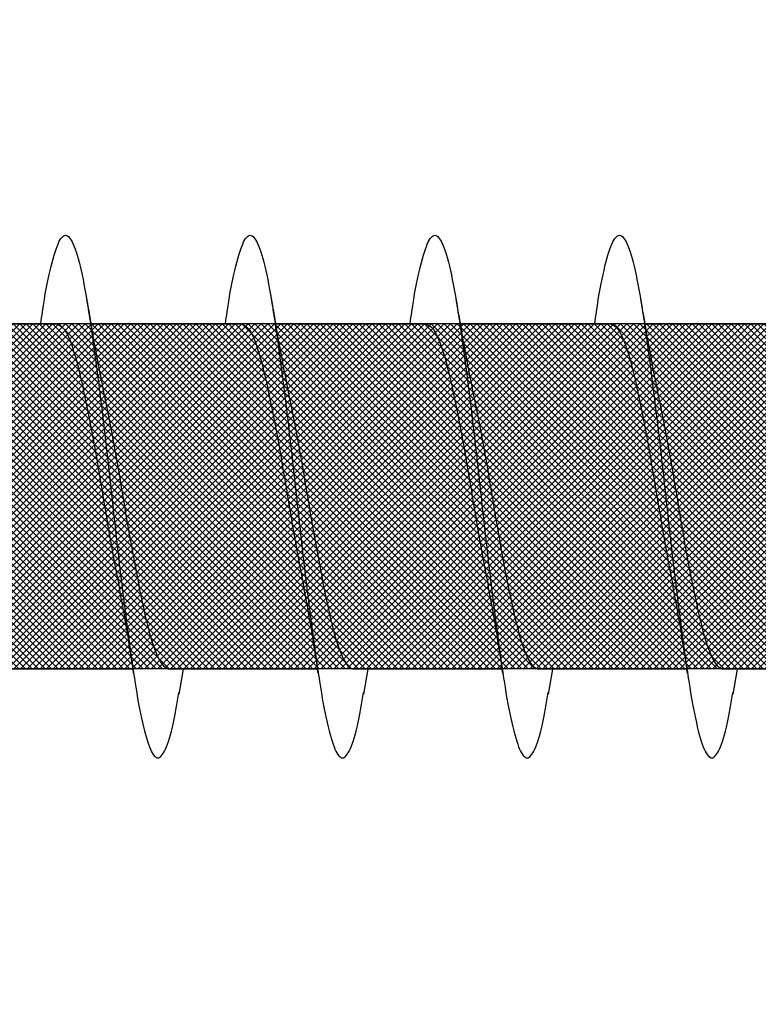
# Model space of a CAD drawing. Units: inches. Extents: x 8793.7 to 8858, y 3235.7 to 3307.6.
# Drawn here: x 8814.9 to 8815.1, y 3271.6 to 3271.9 of the extents above; entities that cross this region are included whole.
import ezdxf
from ezdxf import colors
from ezdxf.entities.mleader import LeaderData, LeaderLine
from ezdxf.math import Vec2, Vec3

# ---------------------------------------------------------------- set-up
doc = ezdxf.new("R2010")
doc.units = ezdxf.units.IN
doc.header["$MEASUREMENT"] = 0
for name, color, linetype, lineweight in [('conc', 8, 'Continuous', 0), ('Outline', 7, 'Continuous', 40), ('Pro Buck Hatch', 7, 'Continuous', 5)]:
    doc.layers.add(name, color=color, linetype=linetype, lineweight=lineweight)
doc.styles.add('Logix', font='arial.ttf', dxfattribs={"height": 0.06})

# ---------------------------------------------------------------- blocks, each defined once
blk = doc.blocks.new('Pro buck 8in left half')
at = {"layer": 'Pro Buck Hatch', "transparency": 33554687}
h = blk.add_hatch(dxfattribs=at)
h.set_pattern_fill('ANSI31', scale=5)
h.set_pattern_definition([(45, (0, 0), (-0.4419417382415922, 0.4419417382415922), [])])
h.paths.add_polyline_path([(0.4500000000007276, 1.5), (6.75, 1.5), (6.75, 4.547473508864641e-13), (3.75, 0), (3.75, -1.5), (2.75, -1.5), (2.75, 0), (0.4500000000007276, 4.547473508864641e-13)])
blk = doc.blocks.new('2.75in wood screw no washer')
at = {"layer": 'conc', "transparency": 33554687}
h = blk.add_hatch(dxfattribs=at)
h.set_pattern_fill('ANSI37', scale=0.01)
h.set_pattern_definition([(45, (0, 0), (-0.0008838834764831845, 0.0008838834764831845), []), (135, (0, 0), (-0.0008838834764831845, -0.0008838834764831843), [])])
edge = h.paths.add_edge_path()
edge.add_line((0.7240263797957596, -0.04679164485969523), (1.750000000000001, -0.04679164485969524))
edge.add_arc((0.7147809310063167, -0.04276491026485019), 0.01008429049629172, 269.9999999992705, 336.4650949498469)
edge.add_line((0.08300000000053842, -0.05284920076110211), (0.7147809310063167, -0.05284920076110211))
edge.add_line((0.0412829888300621, -0.08911324531300124), (0.08300000000053842, -0.05284920076110211))
edge.add_line((0.01628298883042589, -0.1108454137579429), (0.0412829888300621, -0.08911324531300124))
edge.add_line((0, -0.125), (0.01628298883042589, -0.1108454137579429))
edge.add_line((0, 0.125), (0, -0.125))
edge.add_line((0.01628298883042589, 0.1108454137579429), (0, 0.125))
edge.add_line((0.0412829888300621, 0.08911324531300124), (0.01628298883042589, 0.1108454137579429))
edge.add_line((0.08300000000053842, 0.05284920076155686), (0.0412829888300621, 0.08911324531300124))
edge.add_line((0.7147809310063167, 0.05284920076155686), (0.08300000000053842, 0.05284920076155686))
edge.add_arc((0.7147809310063167, 0.04276491026530493), 0.01008429049629171, 23.53490505015312, 90.00000000072953)
edge.add_line((1.750000000000001, 0.0467916448599888), (0.7240263797957596, 0.04679164486014997))
edge.add_line((2.618661363756474, 0.04679164485969523), (1.750000000000001, 0.0467916448598317))
edge.add_line((1.750000000000001, -0.04679164485969523), (2.618661363756474, -0.04679164485969523))
edge.add_line((2.657331420496121, -0.03901217788643407), (2.75, -0.0001542456029710593))
edge.add_line((2.75, 0.0001542456034258066), (2.657331420496121, 0.03901217788643407))
edge.add_arc((2.618661363756474, -0.05320835513839484), 0.09999999999801334, 67.25064578589901, 90.00000000010422)
edge.add_arc((2.618661363756474, 0.05320835513839484), 0.09999999999801304, 269.9999999998957, 292.749354214101)
at = {"color": 7, "linetype": 'Continuous', "lineweight": 30}
for p, q in [((2.618661363756474, 0.04679164485969523), (1.750000000000001, 0.0467916448598317)), ((2.059071486448375, 0.04669714257352098), (2.018304653011001, 0.04669714257352098)), ((2.109071486447647, 0.04669714257352098), (2.068304653012092, 0.04669714257352098)), ((2.159071486448739, 0.04669714257352098), (2.118304653011365, 0.04669714257352098)), ((2.209071486448011, 0.04669714257352098), (2.168304653012456, 0.04669714257352098)), ((2.259071486449102, 0.04669714257352098), (2.218304653011729, 0.04669714257352098)), ((1.750000000000001, -0.04679164485969523), (2.618661363756474, -0.04679164485969523)), ((1.997671384206115, -0.04688614714586947), (2.037933693101877, -0.04688614714586947)), ((2.034071486448739, -0.04688614714586947), (2.03523893567035, -0.05366467770454619)), ((2.047671384207206, -0.04688614714586947), (2.08793369310115, -0.04688614714586947)), ((2.084071486448011, -0.04688614714586947), (2.085238935671442, -0.05366467770454619)), ((2.097671384206479, -0.04688614714586947), (2.137933693102241, -0.04688614714586947)), ((2.134071486449102, -0.04688614714586947), (2.135238935670714, -0.05366467770454619)), ((2.14767138420757, -0.04688614714586947), (2.187933693101514, -0.04688614714586947)), ((2.184071486448375, -0.04688614714586947), (2.185238935671805, -0.05366467770454619)), ((2.197671384206842, -0.04688614714586947), (2.237933693102605, -0.04688614714586947))]:
    blk.add_line(p, q, dxfattribs=at)
for points, knots in [([(2.072639956482818, 0.04669714257352098), (2.072486837178076, 0.04780505362077747), (2.071650618336208, 0.05385560412969426), (2.070149013339688, 0.06176182621857151), (2.067965466503666, 0.06911669361034001), (2.065931354967689, 0.07149017306073802), (2.063895979477821, 0.06907722560481488), (2.061716269523459, 0.06192180673497205), (2.059681141525289, 0.05053172427051322), (2.057646037830637, 0.03570753108624558), (2.055466254105341, 0.01844234416057589), (2.053431145524883, -9.451429514228948e-05), (2.051396037113591, -0.01863130026868021), (2.049216252869883, -0.0358967072206724), (2.047181151050609, -0.05072010433150353), (2.045146016043873, -0.06211316003100364), (2.042966332546712, -0.06925735675667966), (2.040930859624496, -0.07171163052271368), (2.038897112448467, -0.069183604223781), (2.036906365348842, -0.06301389619147812), (2.035724455050513, -0.05606222482674639), (2.035230100746049, -0.05315456874723168)], [0, 0, 0, 0, 0.0124096849445498, 0.06777207047723371, 0.1241203287815789, 0.1794827143142629, 0.2348450998469467, 0.291193358151292, 0.346555743683976, 0.4019181292166598, 0.4582663875210051, 0.513628773053689, 0.568991158586373, 0.625339416890718, 0.6807018024234021, 0.7360641879560859, 0.7924124462604311, 0.8477748317931152, 0.9031372173257991, 0.9594854756301443, 1, 1, 1, 1]), ([(2.12263995648209, 0.04669714257352098), (2.122486837177349, 0.04780505362077747), (2.121650618337299, 0.05385560412969426), (2.12014901333896, 0.06176182621857151), (2.117965466504757, 0.06911669361034001), (2.11593135496878, 0.07149017306073802), (2.113895979477093, 0.06907722560481488), (2.111716269522731, 0.06192180673497205), (2.109681141526381, 0.05053172427051322), (2.107646037829909, 0.03570753108624558), (2.105466254104613, 0.01844234416057589), (2.103431145524155, -9.451429514228948e-05), (2.101396037114683, -0.01863130026868021), (2.099216252869156, -0.0358967072206724), (2.0971811510517, -0.05072010433150353), (2.095146016044965, -0.06211316003100364), (2.092966332547804, -0.06925735675667966), (2.090930859625587, -0.07171163052271368), (2.088897112449559, -0.069183604223781), (2.086906365348114, -0.06301389619147812), (2.085724455049786, -0.05606222482674639), (2.085230100745321, -0.05315456874723168)], [0, 0, 0, 0, 0.01240968494455072, 0.06777207047723456, 0.1241203287815797, 0.1794827143142636, 0.2348450998469474, 0.2911933581512926, 0.3465557436839765, 0.4019181292166603, 0.4582663875210055, 0.5136287730536894, 0.5689911585863732, 0.6253394168907183, 0.6807018024234023, 0.736064187956086, 0.7924124462604312, 0.8477748317931153, 0.9031372173257991, 0.9594854756301443, 1, 1, 1, 1]), ([(2.172639956483181, 0.04669714257352098), (2.17248683717844, 0.04780505362077747), (2.171650618336571, 0.05385560412969426), (2.170149013340052, 0.06176182621857151), (2.167965466504029, 0.06911669361034001), (2.165931354968052, 0.07149017306073802), (2.163895979478184, 0.06907722560481488), (2.161716269523823, 0.06192180673497205), (2.159681141525653, 0.05053172427051322), (2.157646037831001, 0.03570753108624558), (2.155466254105705, 0.01844234416057589), (2.153431145523428, -9.451429514228948e-05), (2.151396037113955, -0.01863130026868021), (2.149216252870247, -0.0358967072206724), (2.147181151050973, -0.05072010433150353), (2.145146016044237, -0.06211316003100364), (2.142966332547076, -0.06925735675667966), (2.14093085962486, -0.07171163052271368), (2.138897112448831, -0.069183604223781), (2.136906365347386, -0.06301389619147812), (2.135724455050877, -0.05606222482674639), (2.135230100746413, -0.05315456874723168)], [0, 0, 0, 0, 0.01240968494455056, 0.06777207047723437, 0.1241203287815795, 0.1794827143142633, 0.234845099846947, 0.2911933581512922, 0.3465557436839761, 0.4019181292166598, 0.458266387521005, 0.5136287730536887, 0.5689911585863725, 0.6253394168907176, 0.6807018024234015, 0.7360641879560852, 0.7924124462604303, 0.8477748317931143, 0.9031372173257981, 0.9594854756301433, 0.9999999999999999, 0.9999999999999999, 0.9999999999999999, 0.9999999999999999]), ([(2.222639956482454, 0.04669714257352098), (2.222486837177712, 0.04780505362077747), (2.221650618337663, 0.05385560412969426), (2.220149013339324, 0.06176182621857151), (2.217965466505121, 0.06911669361034001), (2.215931354969144, 0.07149017306073802), (2.213895979477457, 0.06907722560481488), (2.211716269523095, 0.06192180673497205), (2.209681141526744, 0.05053172427051322), (2.207646037830273, 0.03570753108624558), (2.205466254104977, 0.01844234416057589), (2.203431145524519, -9.451429514228948e-05), (2.201396037113228, -0.01863130026868021), (2.199216252869519, -0.0358967072206724), (2.197181151050245, -0.05072010433150353), (2.195146016045328, -0.06211316003100364), (2.192966332546348, -0.06925735675667966), (2.190930859625951, -0.07171163052271368), (2.188897112449923, -0.069183604223781), (2.186906365348478, -0.06301389619147812), (2.18572445505015, -0.05606222482674639), (2.185230100745685, -0.05315456874723168)], [0, 0, 0, 0, 0.01240968494455079, 0.06777207047723459, 0.1241203287815797, 0.1794827143142635, 0.2348450998469473, 0.2911933581512924, 0.3465557436839762, 0.40191812921666, 0.4582663875210052, 0.513628773053689, 0.5689911585863727, 0.6253394168907178, 0.6807018024234017, 0.7360641879560853, 0.7924124462604305, 0.8477748317931144, 0.9031372173257982, 0.9594854756301433, 1, 1, 1, 1]), ([(2.060238935671805, 0.05347567313265245), (2.059485366802619, 0.04897061017436499), (2.058006969728013, 0.04013230463442596), (2.056417424513711, 0.03214550145457906), (2.055638102618105, 0.02822973327101863)], [0, 0, 0, 0, 0.5097202102949614, 1, 1, 1, 1]), ([(2.110238935671078, 0.05347567313265245), (2.109485366803711, 0.04897061017436499), (2.108006969729104, 0.04013230463442596), (2.106417424512984, 0.03214550145457906), (2.105638102619196, 0.02822973327101863)], [0, 0, 0, 0, 0.5097202102949631, 1, 1, 1, 1]), ([(2.16023893567035, 0.05347567313265245), (2.159485366802983, 0.04897061017436499), (2.158006969728377, 0.04013230463442596), (2.156417424512256, 0.03214550145457906), (2.155638102618469, 0.02822973327101863)], [0, 0, 0, 0, 0.5097202102949551, 1, 1, 1, 1]), ([(2.210238935671442, 0.05347567313265245), (2.209485366804075, 0.04897061017436499), (2.208006969729468, 0.04013230463442596), (2.206417424513348, 0.03214550145457906), (2.20563810261956, 0.02822973327101863)], [0, 0, 0, 0, 0.509720210294954, 1, 1, 1, 1]), ([(2.068304653012092, 0.04669714257352098), (2.067630156047017, 0.046389504108447), (2.066268770464376, 0.04576857533720613), (2.064090528612724, 0.04086071495521537), (2.062054686872216, 0.03337942990629017), (2.060018640728231, 0.02356045938904572), (2.057841019590342, 0.01217244857980404), (2.055802892184147, -0.0001292807946811081), (2.053775394439072, -0.01222106123623234), (2.052267994420618, -0.02042384940705233), (2.051546225344282, -0.02381205638766914), (2.051518621432479, -0.0239416376743975)], [0, 0, 0, 0, 0.1235237174962735, 0.2493167751549586, 0.3728404926512501, 0.4963642101475288, 0.6221572678062018, 0.7456809853024815, 0.8692047027987604, 0.9949977604574337, 1, 1, 1, 1]), ([(2.068304653012092, 0.04669714257352098), (2.067630156047017, 0.046389504108447), (2.066268770464376, 0.04576857533720613), (2.064090528612724, 0.04086071495521537), (2.062054686872216, 0.03337942990629017), (2.060018640728231, 0.02356045938904572), (2.057841019590342, 0.01217244857980404), (2.055802892184147, -0.0001292807946811081), (2.053775394439072, -0.01222106123623234), (2.052267994420618, -0.02042384940705233), (2.051546225344282, -0.02381205638766914), (2.051518621432479, -0.0239416376743975)], [0, 0, 0, 0, 0.1235237174962735, 0.2493167751549586, 0.3728404926512501, 0.4963642101475288, 0.6221572678062018, 0.7456809853024815, 0.8692047027987604, 0.9949977604574337, 1, 1, 1, 1]), ([(2.068304653012092, 0.04669714257352098), (2.067630156047017, 0.046389504108447), (2.066268770464376, 0.04576857533720613), (2.064090528612724, 0.04086071495521537), (2.062054686872216, 0.03337942990629017), (2.060018640728231, 0.02356045938904572), (2.057841019590342, 0.01217244857980404), (2.055802892184147, -0.0001292807946811081), (2.053775394439072, -0.01222106123623234), (2.052267994420618, -0.02042384940705233), (2.051546225344282, -0.02381205638766914), (2.051518621432479, -0.0239416376743975)], [0, 0, 0, 0, 0.1235237174962735, 0.2493167751549586, 0.3728404926512501, 0.4963642101475288, 0.6221572678062018, 0.7456809853024815, 0.8692047027987604, 0.9949977604574337, 1, 1, 1, 1]), ([(2.068304653012092, 0.04669714257352098), (2.067630156047017, 0.046389504108447), (2.066268770464376, 0.04576857533720613), (2.064090528612724, 0.04086071495521537), (2.062054686872216, 0.03337942990629017), (2.060018640728231, 0.02356045938904572), (2.057841019590342, 0.01217244857980404), (2.055802892184147, -0.0001292807946811081), (2.053775394439072, -0.01222106123623234), (2.052267994420618, -0.02042384940705233), (2.051546225344282, -0.02381205638766914), (2.051518621432479, -0.0239416376743975)], [0, 0, 0, 0, 0.1235237174962735, 0.2493167751549586, 0.3728404926512501, 0.4963642101475288, 0.6221572678062018, 0.7456809853024815, 0.8692047027987604, 0.9949977604574337, 1, 1, 1, 1]), ([(2.068304653012092, 0.04669714257352098), (2.067630156047017, 0.046389504108447), (2.066268770464376, 0.04576857533720613), (2.064090528612724, 0.04086071495521537), (2.062054686872216, 0.03337942990629017), (2.060018640728231, 0.02356045938904572), (2.057841019590342, 0.01217244857980404), (2.055802892184147, -0.0001292807946811081), (2.053775394439072, -0.01222106123623234), (2.052267994420618, -0.02042384940705233), (2.051546225344282, -0.02381205638766914), (2.051518621432479, -0.0239416376743975)], [0, 0, 0, 0, 0.1235237174962735, 0.2493167751549586, 0.3728404926512501, 0.4963642101475288, 0.6221572678062018, 0.7456809853024815, 0.8692047027987604, 0.9949977604574337, 1, 1, 1, 1]), ([(2.118304653011365, 0.04669714257352098), (2.117630156046289, 0.046389504108447), (2.116268770463649, 0.04576857533720613), (2.114090528613815, 0.04086071495521537), (2.112054686871489, 0.03337942990629017), (2.110018640729323, 0.02356045938904572), (2.107841019591433, 0.01217244857980404), (2.105802892185239, -0.0001292807946811081), (2.103775394440163, -0.01222106123623234), (2.102267994421709, -0.02042384940705233), (2.101546225343555, -0.02381205638766914), (2.10151862143357, -0.0239416376743975)], [0, 0, 0, 0, 0.1235237174962732, 0.2493167751549583, 0.3728404926512499, 0.4963642101475286, 0.6221572678062018, 0.7456809853024816, 0.8692047027987603, 0.9949977604574337, 1, 1, 1, 1]), ([(2.118304653011365, 0.04669714257352098), (2.117630156046289, 0.046389504108447), (2.116268770463649, 0.04576857533720613), (2.114090528613815, 0.04086071495521537), (2.112054686871489, 0.03337942990629017), (2.110018640729323, 0.02356045938904572), (2.107841019591433, 0.01217244857980404), (2.105802892185239, -0.0001292807946811081), (2.103775394440163, -0.01222106123623234), (2.102267994421709, -0.02042384940705233), (2.101546225343555, -0.02381205638766914), (2.10151862143357, -0.0239416376743975)], [0, 0, 0, 0, 0.1235237174962732, 0.2493167751549583, 0.3728404926512499, 0.4963642101475286, 0.6221572678062018, 0.7456809853024816, 0.8692047027987603, 0.9949977604574337, 1, 1, 1, 1]), ([(2.118304653011365, 0.04669714257352098), (2.117630156046289, 0.046389504108447), (2.116268770463649, 0.04576857533720613), (2.114090528613815, 0.04086071495521537), (2.112054686871489, 0.03337942990629017), (2.110018640729323, 0.02356045938904572), (2.107841019591433, 0.01217244857980404), (2.105802892185239, -0.0001292807946811081), (2.103775394440163, -0.01222106123623234), (2.102267994421709, -0.02042384940705233), (2.101546225343555, -0.02381205638766914), (2.10151862143357, -0.0239416376743975)], [0, 0, 0, 0, 0.1235237174962732, 0.2493167751549583, 0.3728404926512499, 0.4963642101475286, 0.6221572678062018, 0.7456809853024816, 0.8692047027987603, 0.9949977604574337, 1, 1, 1, 1]), ([(2.118304653011365, 0.04669714257352098), (2.117630156046289, 0.046389504108447), (2.116268770463649, 0.04576857533720613), (2.114090528613815, 0.04086071495521537), (2.112054686871489, 0.03337942990629017), (2.110018640729323, 0.02356045938904572), (2.107841019591433, 0.01217244857980404), (2.105802892185239, -0.0001292807946811081), (2.103775394440163, -0.01222106123623234), (2.102267994421709, -0.02042384940705233), (2.101546225343555, -0.02381205638766914), (2.10151862143357, -0.0239416376743975)], [0, 0, 0, 0, 0.1235237174962732, 0.2493167751549583, 0.3728404926512499, 0.4963642101475286, 0.6221572678062018, 0.7456809853024816, 0.8692047027987603, 0.9949977604574337, 1, 1, 1, 1]), ([(2.118304653011365, 0.04669714257352098), (2.117630156046289, 0.046389504108447), (2.116268770463649, 0.04576857533720613), (2.114090528613815, 0.04086071495521537), (2.112054686871489, 0.03337942990629017), (2.110018640729323, 0.02356045938904572), (2.107841019591433, 0.01217244857980404), (2.105802892185239, -0.0001292807946811081), (2.103775394440163, -0.01222106123623234), (2.102267994421709, -0.02042384940705233), (2.101546225343555, -0.02381205638766914), (2.10151862143357, -0.0239416376743975)], [0, 0, 0, 0, 0.1235237174962732, 0.2493167751549583, 0.3728404926512499, 0.4963642101475286, 0.6221572678062018, 0.7456809853024816, 0.8692047027987603, 0.9949977604574337, 1, 1, 1, 1]), ([(2.168304653012456, 0.04669714257352098), (2.167630156047381, 0.046389504108447), (2.16626877046474, 0.04576857533720613), (2.164090528613088, 0.04086071495521537), (2.162054686870761, 0.03337942990629017), (2.160018640728595, 0.02356045938904572), (2.157841019590706, 0.01217244857980404), (2.155802892184511, -0.0001292807946811081), (2.153775394439436, -0.01222106123623234), (2.152267994420982, -0.02042384940705233), (2.151546225344646, -0.02381205638766914), (2.151518621432843, -0.0239416376743975)], [0, 0, 0, 0, 0.1235237174962731, 0.2493167751549583, 0.3728404926512498, 0.4963642101475285, 0.6221572678062016, 0.7456809853024814, 0.86920470279876, 0.9949977604574335, 1, 1, 1, 1]), ([(2.168304653012456, 0.04669714257352098), (2.167630156047381, 0.046389504108447), (2.16626877046474, 0.04576857533720613), (2.164090528613088, 0.04086071495521537), (2.162054686870761, 0.03337942990629017), (2.160018640728595, 0.02356045938904572), (2.157841019590706, 0.01217244857980404), (2.155802892184511, -0.0001292807946811081), (2.153775394439436, -0.01222106123623234), (2.152267994420982, -0.02042384940705233), (2.151546225344646, -0.02381205638766914), (2.151518621432843, -0.0239416376743975)], [0, 0, 0, 0, 0.1235237174962731, 0.2493167751549583, 0.3728404926512498, 0.4963642101475285, 0.6221572678062016, 0.7456809853024814, 0.86920470279876, 0.9949977604574335, 1, 1, 1, 1]), ([(2.168304653012456, 0.04669714257352098), (2.167630156047381, 0.046389504108447), (2.16626877046474, 0.04576857533720613), (2.164090528613088, 0.04086071495521537), (2.162054686870761, 0.03337942990629017), (2.160018640728595, 0.02356045938904572), (2.157841019590706, 0.01217244857980404), (2.155802892184511, -0.0001292807946811081), (2.153775394439436, -0.01222106123623234), (2.152267994420982, -0.02042384940705233), (2.151546225344646, -0.02381205638766914), (2.151518621432843, -0.0239416376743975)], [0, 0, 0, 0, 0.1235237174962731, 0.2493167751549583, 0.3728404926512498, 0.4963642101475285, 0.6221572678062016, 0.7456809853024814, 0.86920470279876, 0.9949977604574335, 1, 1, 1, 1]), ([(2.168304653012456, 0.04669714257352098), (2.167630156047381, 0.046389504108447), (2.16626877046474, 0.04576857533720613), (2.164090528613088, 0.04086071495521537), (2.162054686870761, 0.03337942990629017), (2.160018640728595, 0.02356045938904572), (2.157841019590706, 0.01217244857980404), (2.155802892184511, -0.0001292807946811081), (2.153775394439436, -0.01222106123623234), (2.152267994420982, -0.02042384940705233), (2.151546225344646, -0.02381205638766914), (2.151518621432843, -0.0239416376743975)], [0, 0, 0, 0, 0.1235237174962731, 0.2493167751549583, 0.3728404926512498, 0.4963642101475285, 0.6221572678062016, 0.7456809853024814, 0.86920470279876, 0.9949977604574335, 1, 1, 1, 1]), ([(2.168304653012456, 0.04669714257352098), (2.167630156047381, 0.046389504108447), (2.16626877046474, 0.04576857533720613), (2.164090528613088, 0.04086071495521537), (2.162054686870761, 0.03337942990629017), (2.160018640728595, 0.02356045938904572), (2.157841019590706, 0.01217244857980404), (2.155802892184511, -0.0001292807946811081), (2.153775394439436, -0.01222106123623234), (2.152267994420982, -0.02042384940705233), (2.151546225344646, -0.02381205638766914), (2.151518621432843, -0.0239416376743975)], [0, 0, 0, 0, 0.1235237174962731, 0.2493167751549583, 0.3728404926512498, 0.4963642101475285, 0.6221572678062016, 0.7456809853024814, 0.86920470279876, 0.9949977604574335, 1, 1, 1, 1]), ([(2.218304653011729, 0.04669714257352098), (2.217630156046653, 0.046389504108447), (2.216268770464012, 0.04576857533720613), (2.21409052861236, 0.04086071495521537), (2.212054686871852, 0.03337942990629017), (2.210018640727867, 0.02356045938904572), (2.207841019589978, 0.01217244857980404), (2.205802892185603, -0.0001292807946811081), (2.203775394438708, -0.01222106123623234), (2.202267994420254, -0.02042384940705233), (2.201546225343919, -0.02381205638766914), (2.201518621432115, -0.0239416376743975)], [0, 0, 0, 0, 0.1235237174962732, 0.2493167751549583, 0.3728404926512499, 0.4963642101475286, 0.6221572678062018, 0.7456809853024816, 0.8692047027987603, 0.9949977604574337, 1, 1, 1, 1]), ([(2.218304653011729, 0.04669714257352098), (2.217630156046653, 0.046389504108447), (2.216268770464012, 0.04576857533720613), (2.21409052861236, 0.04086071495521537), (2.212054686871852, 0.03337942990629017), (2.210018640727867, 0.02356045938904572), (2.207841019589978, 0.01217244857980404), (2.205802892185603, -0.0001292807946811081), (2.203775394438708, -0.01222106123623234), (2.202267994420254, -0.02042384940705233), (2.201546225343919, -0.02381205638766914), (2.201518621432115, -0.0239416376743975)], [0, 0, 0, 0, 0.1235237174962732, 0.2493167751549583, 0.3728404926512499, 0.4963642101475286, 0.6221572678062018, 0.7456809853024816, 0.8692047027987603, 0.9949977604574337, 1, 1, 1, 1]), ([(2.218304653011729, 0.04669714257352098), (2.217630156046653, 0.046389504108447), (2.216268770464012, 0.04576857533720613), (2.21409052861236, 0.04086071495521537), (2.212054686871852, 0.03337942990629017), (2.210018640727867, 0.02356045938904572), (2.207841019589978, 0.01217244857980404), (2.205802892185603, -0.0001292807946811081), (2.203775394438708, -0.01222106123623234), (2.202267994420254, -0.02042384940705233), (2.201546225343919, -0.02381205638766914), (2.201518621432115, -0.0239416376743975)], [0, 0, 0, 0, 0.1235237174962732, 0.2493167751549583, 0.3728404926512499, 0.4963642101475286, 0.6221572678062018, 0.7456809853024816, 0.8692047027987603, 0.9949977604574337, 1, 1, 1, 1]), ([(2.218304653011729, 0.04669714257352098), (2.217630156046653, 0.046389504108447), (2.216268770464012, 0.04576857533720613), (2.21409052861236, 0.04086071495521537), (2.212054686871852, 0.03337942990629017), (2.210018640727867, 0.02356045938904572), (2.207841019589978, 0.01217244857980404), (2.205802892185603, -0.0001292807946811081), (2.203775394438708, -0.01222106123623234), (2.202267994420254, -0.02042384940705233), (2.201546225343919, -0.02381205638766914), (2.201518621432115, -0.0239416376743975)], [0, 0, 0, 0, 0.1235237174962732, 0.2493167751549583, 0.3728404926512499, 0.4963642101475286, 0.6221572678062018, 0.7456809853024816, 0.8692047027987603, 0.9949977604574337, 1, 1, 1, 1]), ([(2.218304653011729, 0.04669714257352098), (2.217630156046653, 0.046389504108447), (2.216268770464012, 0.04576857533720613), (2.21409052861236, 0.04086071495521537), (2.212054686871852, 0.03337942990629017), (2.210018640727867, 0.02356045938904572), (2.207841019589978, 0.01217244857980404), (2.205802892185603, -0.0001292807946811081), (2.203775394438708, -0.01222106123623234), (2.202267994420254, -0.02042384940705233), (2.201546225343919, -0.02381205638766914), (2.201518621432115, -0.0239416376743975)], [0, 0, 0, 0, 0.1235237174962732, 0.2493167751549583, 0.3728404926512499, 0.4963642101475286, 0.6221572678062018, 0.7456809853024816, 0.8692047027987603, 0.9949977604574337, 1, 1, 1, 1]), ([(2.05567283169512, 0.02823655638394484), (2.055330205048449, 0.02665394300129265), (2.054298201437633, 0.02188705538810609), (2.052467312420049, 0.0120997705435002), (2.050434295126252, -7.771773152853712e-05), (2.048397643568024, -0.0123565300550581), (2.046219621503042, -0.02375076649832408), (2.044183681526193, -0.03356808846683634), (2.042147811433097, -0.04104981374803174), (2.039969577146622, -0.04595755667423873), (2.038608190561718, -0.04657850098237759), (2.037933693101877, -0.04688614714586947)], [0, 0, 0, 0, 0.05911984033575012, 0.178071054979828, 0.2948763581262318, 0.4116816612726345, 0.5306328759167117, 0.6474381790631156, 0.7642434822095191, 0.8831946968535968, 1, 1, 1, 1]), ([(2.05567283169512, 0.02823655638394484), (2.055330205048449, 0.02665394300129265), (2.054298201437633, 0.02188705538810609), (2.052467312420049, 0.0120997705435002), (2.050434295126252, -7.771773152853712e-05), (2.048397643568024, -0.0123565300550581), (2.046219621503042, -0.02375076649832408), (2.044183681526193, -0.03356808846683634), (2.042147811433097, -0.04104981374803174), (2.039969577146622, -0.04595755667423873), (2.038608190561718, -0.04657850098237759), (2.037933693101877, -0.04688614714586947)], [0, 0, 0, 0, 0.05911984033575012, 0.178071054979828, 0.2948763581262318, 0.4116816612726345, 0.5306328759167117, 0.6474381790631156, 0.7642434822095191, 0.8831946968535968, 1, 1, 1, 1]), ([(2.05567283169512, 0.02823655638394484), (2.055330205048449, 0.02665394300129265), (2.054298201437633, 0.02188705538810609), (2.052467312420049, 0.0120997705435002), (2.050434295126252, -7.771773152853712e-05), (2.048397643568024, -0.0123565300550581), (2.046219621503042, -0.02375076649832408), (2.044183681526193, -0.03356808846683634), (2.042147811433097, -0.04104981374803174), (2.039969577146622, -0.04595755667423873), (2.038608190561718, -0.04657850098237759), (2.037933693101877, -0.04688614714586947)], [0, 0, 0, 0, 0.05911984033575012, 0.178071054979828, 0.2948763581262318, 0.4116816612726345, 0.5306328759167117, 0.6474381790631156, 0.7642434822095191, 0.8831946968535968, 1, 1, 1, 1]), ([(2.05567283169512, 0.02823655638394484), (2.055330205048449, 0.02665394300129265), (2.054298201437633, 0.02188705538810609), (2.052467312420049, 0.0120997705435002), (2.050434295126252, -7.771773152853712e-05), (2.048397643568024, -0.0123565300550581), (2.046219621503042, -0.02375076649832408), (2.044183681526193, -0.03356808846683634), (2.042147811433097, -0.04104981374803174), (2.039969577146622, -0.04595755667423873), (2.038608190561718, -0.04657850098237759), (2.037933693101877, -0.04688614714586947)], [0, 0, 0, 0, 0.05911984033575012, 0.178071054979828, 0.2948763581262318, 0.4116816612726345, 0.5306328759167117, 0.6474381790631156, 0.7642434822095191, 0.8831946968535968, 1, 1, 1, 1]), ([(2.05567283169512, 0.02823655638394484), (2.055330205048449, 0.02665394300129265), (2.054298201437633, 0.02188705538810609), (2.052467312420049, 0.0120997705435002), (2.050434295126252, -7.771773152853712e-05), (2.048397643568024, -0.0123565300550581), (2.046219621503042, -0.02375076649832408), (2.044183681526193, -0.03356808846683634), (2.042147811433097, -0.04104981374803174), (2.039969577146622, -0.04595755667423873), (2.038608190561718, -0.04657850098237759), (2.037933693101877, -0.04688614714586947)], [0, 0, 0, 0, 0.05911984033575012, 0.178071054979828, 0.2948763581262318, 0.4116816612726345, 0.5306328759167117, 0.6474381790631156, 0.7642434822095191, 0.8831946968535968, 1, 1, 1, 1]), ([(2.105672831696211, 0.02823655638394484), (2.105330205047722, 0.02665394300129265), (2.104298201436905, 0.02188705538810609), (2.102467312419322, 0.0120997705435002), (2.100434295125524, -7.771773152853712e-05), (2.098397643569115, -0.0123565300550581), (2.096219621502315, -0.02375076649832408), (2.094183681525465, -0.03356808846683634), (2.092147811432369, -0.04104981374803174), (2.089969577145894, -0.04595755667423873), (2.088608190562809, -0.04657850098237759), (2.08793369310115, -0.04688614714586947)], [0, 0, 0, 0, 0.05911984033574971, 0.1780710549798277, 0.2948763581262315, 0.4116816612726342, 0.5306328759167115, 0.6474381790631154, 0.764243482209519, 0.8831946968535966, 0.9999999999999999, 0.9999999999999999, 0.9999999999999999, 0.9999999999999999]), ([(2.105672831696211, 0.02823655638394484), (2.105330205047722, 0.02665394300129265), (2.104298201436905, 0.02188705538810609), (2.102467312419322, 0.0120997705435002), (2.100434295125524, -7.771773152853712e-05), (2.098397643569115, -0.0123565300550581), (2.096219621502315, -0.02375076649832408), (2.094183681525465, -0.03356808846683634), (2.092147811432369, -0.04104981374803174), (2.089969577145894, -0.04595755667423873), (2.088608190562809, -0.04657850098237759), (2.08793369310115, -0.04688614714586947)], [0, 0, 0, 0, 0.05911984033574971, 0.1780710549798277, 0.2948763581262315, 0.4116816612726342, 0.5306328759167115, 0.6474381790631154, 0.764243482209519, 0.8831946968535966, 0.9999999999999999, 0.9999999999999999, 0.9999999999999999, 0.9999999999999999]), ([(2.105672831696211, 0.02823655638394484), (2.105330205047722, 0.02665394300129265), (2.104298201436905, 0.02188705538810609), (2.102467312419322, 0.0120997705435002), (2.100434295125524, -7.771773152853712e-05), (2.098397643569115, -0.0123565300550581), (2.096219621502315, -0.02375076649832408), (2.094183681525465, -0.03356808846683634), (2.092147811432369, -0.04104981374803174), (2.089969577145894, -0.04595755667423873), (2.088608190562809, -0.04657850098237759), (2.08793369310115, -0.04688614714586947)], [0, 0, 0, 0, 0.05911984033574971, 0.1780710549798277, 0.2948763581262315, 0.4116816612726342, 0.5306328759167115, 0.6474381790631154, 0.764243482209519, 0.8831946968535966, 0.9999999999999999, 0.9999999999999999, 0.9999999999999999, 0.9999999999999999]), ([(2.105672831696211, 0.02823655638394484), (2.105330205047722, 0.02665394300129265), (2.104298201436905, 0.02188705538810609), (2.102467312419322, 0.0120997705435002), (2.100434295125524, -7.771773152853712e-05), (2.098397643569115, -0.0123565300550581), (2.096219621502315, -0.02375076649832408), (2.094183681525465, -0.03356808846683634), (2.092147811432369, -0.04104981374803174), (2.089969577145894, -0.04595755667423873), (2.088608190562809, -0.04657850098237759), (2.08793369310115, -0.04688614714586947)], [0, 0, 0, 0, 0.05911984033574971, 0.1780710549798277, 0.2948763581262315, 0.4116816612726342, 0.5306328759167115, 0.6474381790631154, 0.764243482209519, 0.8831946968535966, 0.9999999999999999, 0.9999999999999999, 0.9999999999999999, 0.9999999999999999]), ([(2.105672831696211, 0.02823655638394484), (2.105330205047722, 0.02665394300129265), (2.104298201436905, 0.02188705538810609), (2.102467312419322, 0.0120997705435002), (2.100434295125524, -7.771773152853712e-05), (2.098397643569115, -0.0123565300550581), (2.096219621502315, -0.02375076649832408), (2.094183681525465, -0.03356808846683634), (2.092147811432369, -0.04104981374803174), (2.089969577145894, -0.04595755667423873), (2.088608190562809, -0.04657850098237759), (2.08793369310115, -0.04688614714586947)], [0, 0, 0, 0, 0.05911984033574971, 0.1780710549798277, 0.2948763581262315, 0.4116816612726342, 0.5306328759167115, 0.6474381790631154, 0.764243482209519, 0.8831946968535966, 0.9999999999999999, 0.9999999999999999, 0.9999999999999999, 0.9999999999999999]), ([(2.155672831695484, 0.02823655638394484), (2.155330205046994, 0.02665394300129265), (2.154298201437996, 0.02188705538810609), (2.152467312420413, 0.0120997705435002), (2.150434295126616, -7.771773152853712e-05), (2.148397643568388, -0.0123565300550581), (2.146219621501587, -0.02375076649832408), (2.144183681524737, -0.03356808846683634), (2.142147811433461, -0.04104981374803174), (2.139969577145167, -0.04595755667423873), (2.138608190562082, -0.04657850098237759), (2.137933693102241, -0.04688614714586947)], [0, 0, 0, 0, 0.05911984033575012, 0.178071054979828, 0.2948763581262318, 0.4116816612726345, 0.5306328759167117, 0.6474381790631156, 0.7642434822095191, 0.8831946968535968, 1, 1, 1, 1]), ([(2.155672831695484, 0.02823655638394484), (2.155330205046994, 0.02665394300129265), (2.154298201437996, 0.02188705538810609), (2.152467312420413, 0.0120997705435002), (2.150434295126616, -7.771773152853712e-05), (2.148397643568388, -0.0123565300550581), (2.146219621501587, -0.02375076649832408), (2.144183681524737, -0.03356808846683634), (2.142147811433461, -0.04104981374803174), (2.139969577145167, -0.04595755667423873), (2.138608190562082, -0.04657850098237759), (2.137933693102241, -0.04688614714586947)], [0, 0, 0, 0, 0.05911984033575012, 0.178071054979828, 0.2948763581262318, 0.4116816612726345, 0.5306328759167117, 0.6474381790631156, 0.7642434822095191, 0.8831946968535968, 1, 1, 1, 1]), ([(2.155672831695484, 0.02823655638394484), (2.155330205046994, 0.02665394300129265), (2.154298201437996, 0.02188705538810609), (2.152467312420413, 0.0120997705435002), (2.150434295126616, -7.771773152853712e-05), (2.148397643568388, -0.0123565300550581), (2.146219621501587, -0.02375076649832408), (2.144183681524737, -0.03356808846683634), (2.142147811433461, -0.04104981374803174), (2.139969577145167, -0.04595755667423873), (2.138608190562082, -0.04657850098237759), (2.137933693102241, -0.04688614714586947)], [0, 0, 0, 0, 0.05911984033575012, 0.178071054979828, 0.2948763581262318, 0.4116816612726345, 0.5306328759167117, 0.6474381790631156, 0.7642434822095191, 0.8831946968535968, 1, 1, 1, 1]), ([(2.155672831695484, 0.02823655638394484), (2.155330205046994, 0.02665394300129265), (2.154298201437996, 0.02188705538810609), (2.152467312420413, 0.0120997705435002), (2.150434295126616, -7.771773152853712e-05), (2.148397643568388, -0.0123565300550581), (2.146219621501587, -0.02375076649832408), (2.144183681524737, -0.03356808846683634), (2.142147811433461, -0.04104981374803174), (2.139969577145167, -0.04595755667423873), (2.138608190562082, -0.04657850098237759), (2.137933693102241, -0.04688614714586947)], [0, 0, 0, 0, 0.05911984033575012, 0.178071054979828, 0.2948763581262318, 0.4116816612726345, 0.5306328759167117, 0.6474381790631156, 0.7642434822095191, 0.8831946968535968, 1, 1, 1, 1]), ([(2.155672831695484, 0.02823655638394484), (2.155330205046994, 0.02665394300129265), (2.154298201437996, 0.02188705538810609), (2.152467312420413, 0.0120997705435002), (2.150434295126616, -7.771773152853712e-05), (2.148397643568388, -0.0123565300550581), (2.146219621501587, -0.02375076649832408), (2.144183681524737, -0.03356808846683634), (2.142147811433461, -0.04104981374803174), (2.139969577145167, -0.04595755667423873), (2.138608190562082, -0.04657850098237759), (2.137933693102241, -0.04688614714586947)], [0, 0, 0, 0, 0.05911984033575012, 0.178071054979828, 0.2948763581262318, 0.4116816612726345, 0.5306328759167117, 0.6474381790631156, 0.7642434822095191, 0.8831946968535968, 1, 1, 1, 1]), ([(2.205672831696575, 0.02823655638394484), (2.205330205048086, 0.02665394300129265), (2.204298201437269, 0.02188705538810609), (2.202467312419686, 0.0120997705435002), (2.200434295125888, -7.771773152853712e-05), (2.19839764356766, -0.0123565300550581), (2.196219621502678, -0.02375076649832408), (2.194183681525829, -0.03356808846683634), (2.192147811432733, -0.04104981374803174), (2.189969577146258, -0.04595755667423873), (2.188608190563173, -0.04657850098237759), (2.187933693101514, -0.04688614714586947)], [0, 0, 0, 0, 0.05911984033574971, 0.1780710549798277, 0.2948763581262315, 0.4116816612726342, 0.5306328759167115, 0.6474381790631154, 0.764243482209519, 0.8831946968535966, 0.9999999999999999, 0.9999999999999999, 0.9999999999999999, 0.9999999999999999]), ([(2.205672831696575, 0.02823655638394484), (2.205330205048086, 0.02665394300129265), (2.204298201437269, 0.02188705538810609), (2.202467312419686, 0.0120997705435002), (2.200434295125888, -7.771773152853712e-05), (2.19839764356766, -0.0123565300550581), (2.196219621502678, -0.02375076649832408), (2.194183681525829, -0.03356808846683634), (2.192147811432733, -0.04104981374803174), (2.189969577146258, -0.04595755667423873), (2.188608190563173, -0.04657850098237759), (2.187933693101514, -0.04688614714586947)], [0, 0, 0, 0, 0.05911984033574971, 0.1780710549798277, 0.2948763581262315, 0.4116816612726342, 0.5306328759167115, 0.6474381790631154, 0.764243482209519, 0.8831946968535966, 0.9999999999999999, 0.9999999999999999, 0.9999999999999999, 0.9999999999999999]), ([(2.205672831696575, 0.02823655638394484), (2.205330205048086, 0.02665394300129265), (2.204298201437269, 0.02188705538810609), (2.202467312419686, 0.0120997705435002), (2.200434295125888, -7.771773152853712e-05), (2.19839764356766, -0.0123565300550581), (2.196219621502678, -0.02375076649832408), (2.194183681525829, -0.03356808846683634), (2.192147811432733, -0.04104981374803174), (2.189969577146258, -0.04595755667423873), (2.188608190563173, -0.04657850098237759), (2.187933693101514, -0.04688614714586947)], [0, 0, 0, 0, 0.05911984033574971, 0.1780710549798277, 0.2948763581262315, 0.4116816612726342, 0.5306328759167115, 0.6474381790631154, 0.764243482209519, 0.8831946968535966, 0.9999999999999999, 0.9999999999999999, 0.9999999999999999, 0.9999999999999999]), ([(2.205672831696575, 0.02823655638394484), (2.205330205048086, 0.02665394300129265), (2.204298201437269, 0.02188705538810609), (2.202467312419686, 0.0120997705435002), (2.200434295125888, -7.771773152853712e-05), (2.19839764356766, -0.0123565300550581), (2.196219621502678, -0.02375076649832408), (2.194183681525829, -0.03356808846683634), (2.192147811432733, -0.04104981374803174), (2.189969577146258, -0.04595755667423873), (2.188608190563173, -0.04657850098237759), (2.187933693101514, -0.04688614714586947)], [0, 0, 0, 0, 0.05911984033574971, 0.1780710549798277, 0.2948763581262315, 0.4116816612726342, 0.5306328759167115, 0.6474381790631154, 0.764243482209519, 0.8831946968535966, 0.9999999999999999, 0.9999999999999999, 0.9999999999999999, 0.9999999999999999]), ([(2.205672831696575, 0.02823655638394484), (2.205330205048086, 0.02665394300129265), (2.204298201437269, 0.02188705538810609), (2.202467312419686, 0.0120997705435002), (2.200434295125888, -7.771773152853712e-05), (2.19839764356766, -0.0123565300550581), (2.196219621502678, -0.02375076649832408), (2.194183681525829, -0.03356808846683634), (2.192147811432733, -0.04104981374803174), (2.189969577146258, -0.04595755667423873), (2.188608190563173, -0.04657850098237759), (2.187933693101514, -0.04688614714586947)], [0, 0, 0, 0, 0.05911984033574971, 0.1780710549798277, 0.2948763581262315, 0.4116816612726342, 0.5306328759167115, 0.6474381790631154, 0.764243482209519, 0.8831946968535966, 0.9999999999999999, 0.9999999999999999, 0.9999999999999999, 0.9999999999999999]), ([(2.047503420426438, -0.04798715703191192), (2.04795232477045, -0.04499437734557432), (2.048629488928782, -0.04047982280599172), (2.049920103905607, -0.03253197739286406), (2.050854641860497, -0.02752797889752401), (2.051538358577091, -0.02386700676288456)], [0, 0, 0, 0, 0.3454756896064461, 0.5211438884077523, 1, 1, 1, 1]), ([(2.097503420427529, -0.04798715703191192), (2.097952324769722, -0.04499437734557432), (2.098629488928055, -0.04047982280599172), (2.099920103904879, -0.03253197739286406), (2.100854641861588, -0.02752797889752401), (2.101538358576363, -0.02386700676288456)], [0, 0, 0, 0, 0.345475689606438, 0.5211438884077495, 1, 1, 1, 1]), ([(2.147503420426802, -0.04798715703191192), (2.147952324768994, -0.04499437734557432), (2.148629488927327, -0.04047982280599172), (2.14992010390597, -0.03253197739286406), (2.150854641860861, -0.02752797889752401), (2.151538358577455, -0.02386700676288456)], [0, 0, 0, 0, 0.3454756896064394, 0.52114388840775, 1, 1, 1, 1]), ([(2.197503420426074, -0.04798715703191192), (2.197952324770086, -0.04499437734557432), (2.198629488928419, -0.04047982280599172), (2.199920103905243, -0.03253197739286406), (2.200854641861952, -0.02752797889752401), (2.201538358576727, -0.02386700676288456)], [0, 0, 0, 0, 0.3454756896064399, 0.5211438884077523, 1, 1, 1, 1])]:
    blk.add_open_spline(points, degree=3, knots=knots, dxfattribs=at)

msp = doc.modelspace()

# ---------------------------------------------------------------- block references
at = {"xscale": -1}
msp.add_blockref('2.75in wood screw no washer', (8817.16555057125, 3271.742565950359), dxfattribs=at)
at = {"layer": 'Outline', "xscale": -1, "rotation": 270}
msp.add_blockref('Pro buck 8in left half', (8814.16555057125, 3266.645650862046), dxfattribs=at)

# ---------------------------------------------------------------- leaders
at = {"layer": 'Outline'}
ml = msp.add_multileader_mtext('Standard', dxfattribs=at)
ml.set_content('Gap created between cut pieces\\Pof Pro Buck allows concrete flush to \\Prough opening.  \\PGap size:\\P\\pxi-3,l3,t3;{\\fSymbol|b0|i0|c2|p18;·^I}6.25" Pro Buck - 3.25" gap\\P{\\fSymbol|b0|i0|c2|p18;·^I}8" Pro Buck - 2" gap', color=256, style='Logix')
ml.set_leader_properties(linetype='Continuous', lineweight=30)
ml.build(insert=Vec2(0, 0))
ml.multileader.update_dxf_attribs({"text_left_attachment_type": 2, "text_right_attachment_type": 2, "text_top_attachment_type": 10, "dogleg_length": 0.125, "arrow_head_size": 0.72, "scale": 12})
ctx = ml.context
ctx.base_point, ctx.scale, ctx.char_height, ctx.arrow_head_size, ctx.landing_gap_size, ctx.plane_origin = Vec3(8801.985239317866, 3304.081991615205), 12, 0.72, 0.72, 0.36, Vec3(8860.283122143026, 3287.397049314995)
ctx.left_attachment, ctx.right_attachment, ctx.bottom_attachment = 2, 2, 10
notes = []
notes.append((ctx, [(0, (1, 1, 0), (8820.067831405178, 3304.081991615205), (-1, 0), 1.5, [(0, [(8837.340764398687, 3290.585197832141)], 0, [])])]))
ctx.mtext.insert, ctx.mtext.flow_direction = Vec3(8802.345239317867, 3307.56919488942), 5
ml = msp.add_multileader_mtext('Standard', dxfattribs=at)
ml.set_content('\\pxi-3,l3,t3;Min. 2x8 vertical form support against\\PPro Buck.\\PFasten 2x8 to Pro Buck nailing edges. ', color=256, style='Logix')
ml.set_leader_properties(linetype='Continuous', lineweight=30)
ml.build(insert=Vec2(0, 0))
ml.multileader.update_dxf_attribs({"text_left_attachment_type": 2, "text_right_attachment_type": 2, "text_top_attachment_type": 10, "dogleg_length": 0.125, "arrow_head_size": 0.72, "scale": 12})
ctx = ml.context
ctx.base_point, ctx.scale, ctx.char_height, ctx.arrow_head_size, ctx.landing_gap_size, ctx.plane_origin = Vec3(8801.985239317866, 3287.372475853983), 12, 0.72, 0.72, 0.36, Vec3(8807.04114040985, 3287.397049314995)
ctx.left_attachment, ctx.right_attachment, ctx.bottom_attachment = 2, 2, 10
notes.append((ctx, [(0, (1, 1, 0), (8820.976917353337, 3287.372475853983), (-1, 0), 1.5, [(1, [(8833.572658095101, 3285.636458085462), (8816.41555057125, 3278.145650862046)], 0, [])])]))
ctx.mtext.insert, ctx.mtext.flow_direction = Vec3(8802.345239317867, 3289.045927422878), 5
for ctx, leaders in notes:
    for number, flags, end, landing, length, lines in leaders:
        leader = LeaderData()
        leader.index, (leader.has_last_leader_line, leader.has_dogleg_vector, leader.attachment_direction) = number, flags
        leader.last_leader_point, leader.dogleg_vector, leader.dogleg_length = Vec3(end), Vec3(landing), length
        for number, points, colour, breaks in lines:
            line = LeaderLine()
            line.index, line.vertices, line.color, line.breaks = number, Vec3.list(points), colors.encode_raw_color(colour), breaks
            leader.lines.append(line)
        ctx.leaders.append(leader)

doc.saveas('drawing.dxf')
